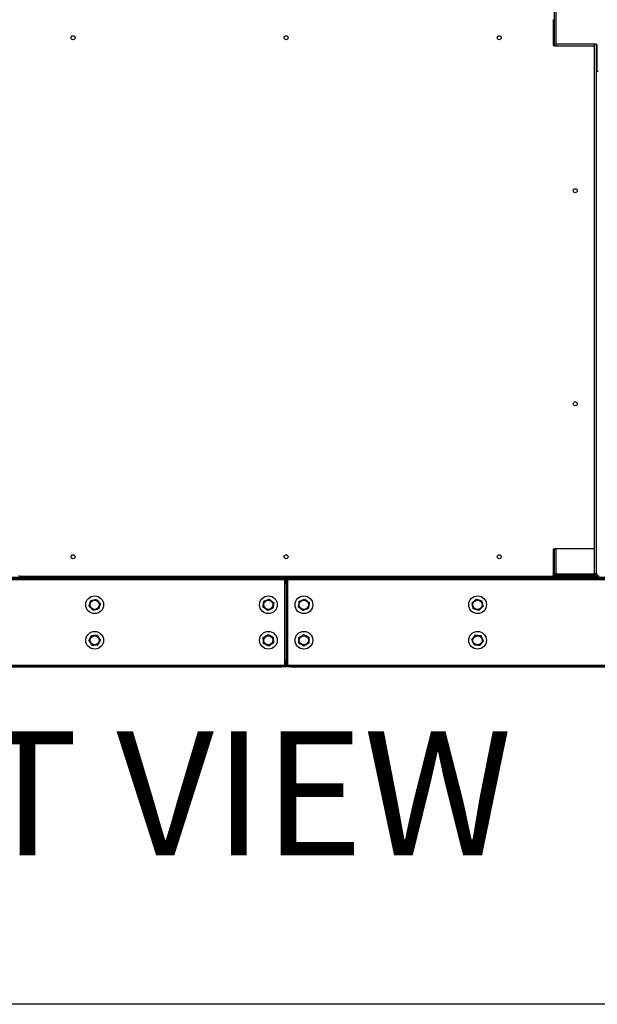
# Model space of a CAD drawing. Units: inches. Extents: x 19 to 593, y 21 to 458.
# Drawn here: x 272 to 305, y 59 to 115 of the extents above; entities that cross this region are included whole.
import ezdxf

# ---------------------------------------------------------------- set-up
doc = ezdxf.new("R2010")
doc.units = ezdxf.units.IN
doc.header["$LTSCALE"] = 56
doc.header["$MEASUREMENT"] = 0
doc.layers.add('DRAWING_FORMAT_LINES', color=7, linetype='Continuous', lineweight=25)
doc.layers.add('FORMAT', color=7, linetype='Continuous')
doc.styles.add('SLDTEXTSTYLE0', font='GOTHIC.TTF', dxfattribs={"width": 0.913})
doc.dimstyles.new('SLDDIMSTYLE1', dxfattribs={"dimtxt": 5.833333, "dimasz": 5.6, "dimexe": 0, "dimexo": 0.0625, "dimgap": 1.458333, "dimtad": 0, "dimtih": 1, "dimtoh": 1, "dimdec": 6, "dimrnd": 1e-09, "dimzin": 12, "dimdsep": 46, "dimlunit": 5, "dimtxsty": 'SLDTEXTSTYLE0', "dimsah": 1, "dimcen": 0.09, "dimadec": 0, "dimazin": 3, "dimtfac": 1, "dimtdec": 3, "dimtofl": 0, "dimtmove": 0, "dimatfit": 3, "dimfxl": 1, "dimfrac": 2, "dimtolj": 1, "dimtzin": 12, "dimarcsym": 0})

# ---------------------------------------------------------------- blocks, each defined once
blk = doc.blocks.new('_D_5')
at = {"color": 7, "linetype": 'Continuous', "lineweight": 18}
for p, q in [((284.577, 144.036), (147.413, 144.036)), ((154.413, 144.036), (154.413, 134.219)), ((154.413, 78.379), (154.413, 115.682)), ((284.577, 78.379), (147.413, 78.379))]:
    blk.add_line(p, q, dxfattribs=at)
for points in [[(154.413, 144.036), (153.573, 138.436), (155.253, 138.436)], [(154.413, 78.379), (155.253, 83.979), (153.573, 83.979)]]:
    blk.add_solid(points, dxfattribs=at)
at = {"color": 7, "linetype": 'Continuous', "lineweight": 18, "char_height": 5.8333, "attachment_point": 1, "style": 'SLDTEXTSTYLE0'}
for s, insert in [('65 5/8"', (141.812, 132.402)), ('Overall', (140.964, 123.133))]:
    blk.add_mtext(s, dxfattribs=dict(at, insert=insert))

msp = doc.modelspace()

# ---------------------------------------------------------------- linework, layer by layer
at = {"color": 7, "linetype": 'Continuous', "lineweight": 25}
for p, q in [((302.4708052, 143.1107454), (302.4708052, 113.3675827)), ((302.5647052, 141.7249174), (302.5647052, 113.5218674)), ((302.4238552, 114.8499924), (302.4238552, 113.4281174)), ((302.4238552, 114.8164939), (302.4708052, 114.8164939)), ((302.4708052, 113.3675827), (302.4708052, 114.8164939)), ((302.4863552, 113.3656174), (304.6894052, 113.3656174)), ((304.8302552, 113.4593674), (302.6272052, 113.4593674)), ((304.7519052, 85.1000674), (304.7519052, 113.3031174)), ((304.8458052, 113.4574021), (304.8458052, 83.6182424)), ((304.8927552, 111.9749924), (304.8927552, 113.3968674)), ((302.4238552, 84.9750674), (302.4238552, 83.5531924)), ((302.4708052, 85.0356021), (302.4708052, 83.5389939)), ((302.4708052, 85.0356021), (302.4708052, 83.6182424)), ((304.6894052, 85.0375674), (302.4863552, 85.0375674)), ((287.2809052, 83.2826424), (254.9101052, 83.2826424)), ((255.0641052, 83.4426424), (287.1269052, 83.4426424)), ((255.0641052, 83.3786424), (287.1269052, 83.3786424)), ((287.1269052, 83.3146424), (255.0641052, 83.3146424)), ((272.3924552, 83.4906924), (302.3613552, 83.4906924)), ((272.4430052, 83.4429939), (272.4430052, 83.4906924)), ((302.3748052, 83.4429939), (272.4430052, 83.4429939)), ((286.5296693, 83.4426424), (286.5296693, 83.4429939)), ((287.1269052, 83.3786424), (287.1269052, 83.4426424)), ((287.1269052, 83.4426424), (287.3769052, 83.4426424)), ((287.3769052, 83.3786424), (287.1269052, 83.3786424)), ((287.1269052, 83.3146424), (287.1269052, 83.3786424)), ((287.3769052, 83.3146424), (287.1269052, 83.3146424)), ((287.2809052, 83.3146424), (287.2809052, 83.2826424)), ((287.3129052, 83.2826424), (287.2809052, 83.2826424)), ((287.2809052, 83.2826424), (287.2809052, 78.4746424)), ((287.3129052, 83.2826424), (287.3769052, 83.2826424)), ((287.3129052, 83.0326424), (287.3129052, 83.2826424)), ((287.3769052, 83.3786424), (287.3769052, 83.4426424)), ((287.3769052, 83.4426424), (287.6269052, 83.4426424)), ((287.6269052, 83.3786424), (287.3769052, 83.3786424)), ((287.3769052, 83.3146424), (287.3769052, 83.3786424)), ((287.6269052, 83.3146424), (287.3769052, 83.3146424)), ((287.3769052, 83.2826424), (287.4409052, 83.2826424)), ((287.3769052, 83.0326424), (287.3769052, 83.2826424)), ((287.4409052, 83.2826424), (287.4409052, 83.0326424)), ((287.4729052, 83.2826424), (287.4409052, 83.2826424)), ((287.4729052, 83.2826424), (287.4729052, 83.3146424)), ((319.8437052, 83.2826424), (287.4729052, 83.2826424)), ((287.4729052, 78.4746424), (287.4729052, 83.2826424)), ((287.6269052, 83.4426424), (287.6269052, 83.3786424)), ((287.6269052, 83.4426424), (319.6897052, 83.4426424)), ((287.6269052, 83.3786424), (319.6897052, 83.3786424)), ((287.6269052, 83.3786424), (287.6269052, 83.3146424)), ((319.6897052, 83.3146424), (287.6269052, 83.3146424)), ((288.2241411, 83.4429939), (288.2241411, 83.4426424)), ((302.3748052, 83.4921568), (302.3748052, 83.4429939)), ((302.4030607, 83.5066424), (302.4762955, 83.5066424)), ((302.4708052, 83.5389939), (302.4222211, 83.5389939)), ((302.5668052, 83.6182424), (302.4708052, 83.6182424)), ((302.4708052, 83.5386424), (302.4708052, 83.6182424)), ((302.5348052, 83.5386424), (302.4708052, 83.5386424)), ((302.5348052, 83.5386424), (302.5348052, 83.6182424)), ((302.5668052, 83.6182424), (304.7498052, 83.6182424)), ((302.5668052, 83.5066424), (302.5668052, 83.4426424)), ((302.5668052, 83.5066424), (304.7498052, 83.5066424)), ((302.6316052, 83.5862424), (304.7498052, 83.5862424)), ((302.6316052, 83.5222424), (302.6316052, 83.5862424)), ((302.6316052, 83.5222424), (304.7498052, 83.5222424)), ((303.1568846, 83.5862424), (303.1568846, 83.6182424)), ((303.1848619, 83.5988924), (303.1848619, 83.6182424)), ((303.5884396, 83.5988924), (303.1848619, 83.5988924)), ((303.2021394, 83.5862424), (303.2021394, 83.5988924)), ((303.5884396, 83.5988924), (303.5978122, 83.5988924)), ((303.5978122, 83.6182424), (303.5978122, 83.5988924)), ((303.7208052, 83.5988924), (303.5978122, 83.5988924)), ((303.6740959, 83.5988924), (303.6740959, 83.5862424)), ((303.6740959, 83.5222424), (303.6740959, 83.5066424)), ((303.7208052, 83.5862424), (303.7208052, 83.6182424)), ((303.7848052, 83.5066424), (303.7848052, 83.5222424)), ((304.0348052, 83.5066424), (304.0348052, 83.5222424)), ((304.8458052, 83.6182424), (304.7498052, 83.6182424)), ((304.7498052, 83.5862424), (304.7498052, 83.5222424)), ((304.7498052, 83.4426424), (304.7498052, 83.5066424)), ((304.7498052, 83.5066424), (305.0058052, 83.5066424)), ((304.8034694, 83.5386424), (304.8138052, 83.5386424)), ((304.8138052, 83.5386424), (304.8458052, 83.5386424)), ((304.8458052, 83.6011424), (304.8458052, 83.6182424)), ((304.8458052, 83.6011424), (304.9098052, 83.6011424)), ((304.8458052, 83.5386424), (304.8458052, 83.6011424)), ((304.9098052, 83.5386424), (304.8458052, 83.5386424)), ((287.3769052, 83.0326424), (287.3129052, 83.0326424)), ((287.3129052, 78.7246424), (287.3129052, 83.0326424)), ((287.3769052, 83.0326424), (287.3769052, 78.7246424)), ((287.4409052, 83.0326424), (287.3769052, 83.0326424)), ((287.4409052, 83.0326424), (287.4409052, 78.7246424)), ((254.9101052, 78.4746424), (287.2809052, 78.4746424)), ((255.0641052, 78.4426424), (287.1269052, 78.4426424)), ((255.0641052, 78.3786424), (287.1269052, 78.3786424)), ((287.1269052, 78.3786424), (287.1269052, 78.4426424)), ((287.1269052, 78.4426424), (287.3769052, 78.4426424)), ((287.3769052, 78.3786424), (287.1269052, 78.3786424)), ((287.2809052, 78.4746424), (287.3129052, 78.4746424)), ((287.2809052, 78.4746424), (287.2809052, 78.4426424)), ((287.3129052, 78.7246424), (287.3769052, 78.7246424)), ((287.3129052, 78.4746424), (287.3129052, 78.7246424)), ((287.3769052, 78.4746424), (287.3129052, 78.4746424)), ((287.3769052, 78.7246424), (287.4409052, 78.7246424)), ((287.3769052, 78.4746424), (287.3769052, 78.7246424)), ((287.4409052, 78.4746424), (287.3769052, 78.4746424)), ((287.3769052, 78.3786424), (287.3769052, 78.4426424)), ((287.3769052, 78.4426424), (287.6269052, 78.4426424)), ((287.6269052, 78.3786424), (287.3769052, 78.3786424)), ((287.4409052, 78.7246424), (287.4409052, 78.4746424)), ((287.4409052, 78.4746424), (287.4729052, 78.4746424)), ((287.4729052, 78.4426424), (287.4729052, 78.4746424)), ((287.4729052, 78.4746424), (319.8437052, 78.4746424)), ((287.6269052, 78.4426424), (287.6269052, 78.3786424)), ((287.6269052, 78.4426424), (319.6897052, 78.4426424)), ((287.6269052, 78.3786424), (319.6897052, 78.3786424))]:
    msp.add_line(p, q, dxfattribs=at)
at = {"color": 8, "linetype": 'Continuous', "lineweight": 25}
for p, q in [((302.5668052, 113.5058022), (302.5668052, 113.3656174)), ((304.7498052, 113.3191826), (304.7498052, 113.4593674)), ((302.5668052, 85.0375674), (302.5668052, 83.6182424)), ((304.7498052, 83.6182424), (304.7498052, 85.0840022)), ((286.5113635, 83.4426424), (286.5113635, 83.4429939)), ((288.2424469, 83.4429939), (288.2424469, 83.4426424)), ((302.4708052, 83.5386424), (302.422138, 83.5386424)), ((302.6316052, 83.5386424), (302.5348052, 83.5386424)), ((303.5884396, 83.6182424), (303.5884396, 83.5988924)), ((303.8168052, 83.5862424), (303.8168052, 83.6182424)), ((304.8138052, 83.5466882), (304.8138052, 83.5386424))]:
    msp.add_line(p, q, dxfattribs=at)
at = {"color": 7, "linetype": 'Continuous', "lineweight": 25, "flags": 128}
for points in [[(287.3769052, 83.2826424), (287.3750606, 83.3013711), (287.3714149, 83.3146424)], [(287.3823955, 83.3146424), (287.3787498, 83.3013711), (287.3769052, 83.2826424)], [(303.1982572, 83.5066424), (303.2008351, 83.5199137), (303.2011415, 83.5222424)], [(303.7222164, 83.5222424), (303.7226498, 83.5199137), (303.7262955, 83.5066424)], [(304.1154689, 83.5222424), (304.1157753, 83.5199137), (304.1183533, 83.5066424)], [(287.3714149, 78.4426424), (287.3750606, 78.4559137), (287.3769052, 78.4746424)], [(287.3769052, 78.4746424), (287.3787498, 78.4559137), (287.3823955, 78.4426424)]]:
    msp.add_lwpolyline(points, dxfattribs=at)
at = {"color": 7, "linetype": 'Continuous', "lineweight": 25}
for centre, radius in [((275.3769052, 113.8187924), 0.112), ((287.3769052, 113.8187924), 0.112), ((299.3769052, 113.8187924), 0.112), ((303.6582052, 105.2015924), 0.112), ((303.6582052, 93.2015924), 0.112), ((275.3769052, 84.5843924), 0.112), ((287.3769052, 84.5843924), 0.112), ((299.3769052, 84.5843924), 0.112), ((276.5955052, 81.8786424), 0.5), ((276.5955052, 81.8786424), 0.26), ((286.3769052, 81.8786424), 0.5), ((286.3769052, 81.8786424), 0.26), ((288.3769052, 81.8786424), 0.5), ((288.3769052, 81.8786424), 0.26), ((298.1583052, 81.8786424), 0.5), ((298.1583052, 81.8786424), 0.26), ((276.5955052, 79.8786424), 0.5), ((276.5955052, 79.8786424), 0.26), ((286.3769052, 79.8786424), 0.5), ((286.3769052, 79.8786424), 0.26), ((288.3769052, 79.8786424), 0.5), ((288.3769052, 79.8786424), 0.26), ((298.1583052, 79.8786424), 0.5), ((298.1583052, 79.8786424), 0.26)]:
    msp.add_circle(centre, radius, dxfattribs=at)
for centre, radius, start, end in [((302.4863552, 113.4281174), 0.0625, 180, 270), ((302.6272052, 113.5218674), 0.0625, 180, 270), ((304.6894052, 113.3031174), 0.0625, 0, 90), ((304.8302552, 113.3968674), 0.0625, 0, 90), ((304.9552552, 111.9749924), 0.0625, 180, 270), ((302.4863552, 84.9750674), 0.0625, 90, 180), ((304.6894052, 85.1000674), 0.0625, 270, 0), ((272.3924552, 83.5531924), 0.0625, 180, 270), ((287.2809052, 83.2826424), 0.032, 0, 90), ((287.4729052, 83.2826424), 0.032, 90, 180), ((302.3613552, 83.5531924), 0.0625, 270, 0), ((302.5668052, 83.5386424), 0.096, 180, 270), ((302.5668052, 83.5386424), 0.032, 179.99999999, 270), ((303.1317792, 83.5296287), 0.0231195, 276.15278173, 341.36829844), ((304.1848312, 83.5296287), 0.0231195, 198.63170156, 263.84721826), ((304.7498052, 83.6182424), 0.032, 270, 0), ((304.7498052, 83.6182424), 0.096, 270, 0), ((287.2809052, 78.4746424), 0.032, 270, 0), ((287.4729052, 78.4746424), 0.032, 180, 270)]:
    msp.add_arc(centre, radius, start, end, dxfattribs=at)
for points, knots in [([(276.2783685, 81.8073638), (276.2826344, 81.8210325), (276.2944598, 81.8589228), (276.3148264, 81.9241805), (276.3435581, 82.0162411), (276.3633454, 82.0796427), (276.3752078, 82.1176516)], [0, 0, 0, 0, 0.1361844576, 0.3775106771, 0.6268207627, 1, 1, 1, 1]), ([(276.3752078, 82.1176516), (276.403057, 82.1239108), (276.4596539, 82.1366314), (276.5434923, 82.1554746), (276.6221096, 82.1731444), (276.6687456, 82.1836261), (276.6923445, 82.1889301)], [0, 0, 0, 0, 0.2695014982, 0.547698721, 0.7711245654, 1, 1, 1, 1]), ([(276.6923445, 82.1889301), (276.7116898, 82.1679417), (276.7510045, 82.1252876), (276.8092425, 82.062103), (276.8638536, 82.0028533), (276.896249, 81.9677062), (276.9126419, 81.949921)], [0, 0, 0, 0, 0.2695014982, 0.547698721, 0.7711245654, 1, 1, 1, 1]), ([(286.1184511, 82.0757662), (286.1447903, 82.0867664), (286.1983184, 82.1091216), (286.2776111, 82.142237), (286.3519656, 82.17329), (286.396073, 82.1917108), (286.4183924, 82.2010321)], [0, 0, 0, 0, 0.2695014982, 0.547698721, 0.7711245654, 1, 1, 1, 1]), ([(286.4183924, 82.2010321), (286.4410884, 82.1837218), (286.4872127, 82.1485427), (286.5555377, 82.0964309), (286.6196078, 82.0475645), (286.6576143, 82.0185768), (286.6768465, 82.0039083)], [0, 0, 0, 0, 0.2695014982, 0.547698721, 0.7711245654, 1, 1, 1, 1]), ([(288.1184511, 82.0757662), (288.131664, 82.0812844), (288.1682909, 82.0965811), (288.2313726, 82.1229262), (288.3203635, 82.1600919), (288.3816509, 82.1856876), (288.4183924, 82.2010321)], [0, 0, 0, 0, 0.1361844576, 0.3775106771, 0.6268207627, 1, 1, 1, 1]), ([(288.4183924, 82.2010321), (288.4410884, 82.1837218), (288.4872127, 82.1485427), (288.5555377, 82.0964309), (288.6196078, 82.0475645), (288.6576143, 82.0185768), (288.6768465, 82.0039083)], [0, 0, 0, 0, 0.2695014982, 0.547698721, 0.7711245654, 1, 1, 1, 1]), ([(297.8480175, 81.9754817), (297.8585462, 81.9851862), (297.8877324, 82.0120874), (297.9379993, 82.0584189), (298.008912, 82.12378), (298.0577491, 82.1687936), (298.0870266, 82.1957791)], [0, 0, 0, 0, 0.1361844576, 0.3775106771, 0.6268207627, 1, 1, 1, 1]), ([(298.0870266, 82.1957791), (298.1142744, 82.1872752), (298.169649, 82.1699931), (298.2516768, 82.1443926), (298.3285962, 82.1203864), (298.3742251, 82.1061459), (298.3973144, 82.0989398)], [0, 0, 0, 0, 0.2695014982, 0.547698721, 0.7711245654, 1, 1, 1, 1]), ([(298.3973144, 82.0989398), (298.4035737, 82.0710906), (298.4162942, 82.0144937), (298.4351374, 81.9306553), (298.4528072, 81.852038), (298.4632889, 81.805402), (298.468593, 81.7818031)], [0, 0, 0, 0, 0.2695014982, 0.547698721, 0.7711245654, 1, 1, 1, 1]), ([(276.4986659, 81.5683547), (276.4793206, 81.5893431), (276.4400059, 81.6319972), (276.381768, 81.6951818), (276.3271569, 81.7544314), (276.2947614, 81.7895785), (276.2783685, 81.8073638)], [0, 0, 0, 0, 0.2695014982, 0.547698721, 0.7711245654, 1, 1, 1, 1]), ([(276.8158026, 81.6396332), (276.7879535, 81.6333739), (276.7313566, 81.6206534), (276.6475182, 81.6018102), (276.5689009, 81.5841404), (276.5222649, 81.5736587), (276.4986659, 81.5683547)], [0, 0, 0, 0, 0.2695014982, 0.547698721, 0.7711245654, 1, 1, 1, 1]), ([(276.9126419, 81.949921), (276.9007795, 81.911912), (276.8812601, 81.8493689), (276.8525457, 81.7573637), (276.8321577, 81.6920375), (276.8200684, 81.6533015), (276.8158026, 81.6396332)], [0, 0, 0, 0, 0.3731762662, 0.6140537018, 0.8638166267, 1, 1, 1, 1]), ([(286.0769639, 81.7533765), (286.0787915, 81.7675783), (286.0838576, 81.8069464), (286.0925829, 81.8747493), (286.104892, 81.9704006), (286.1133691, 82.0362749), (286.1184511, 82.0757662)], [0, 0, 0, 0, 0.1361844576, 0.3775106771, 0.6268207627, 1, 1, 1, 1]), ([(286.335418, 81.5562527), (286.312722, 81.573563), (286.2665978, 81.6087421), (286.1982727, 81.6608539), (286.1342027, 81.7097203), (286.0961961, 81.738708), (286.0769639, 81.7533765)], [0, 0, 0, 0, 0.2695014982, 0.547698721, 0.7711245654, 1, 1, 1, 1]), ([(286.6353593, 81.6815186), (286.6090202, 81.6705184), (286.555492, 81.6481632), (286.4761994, 81.6150478), (286.4018448, 81.5839948), (286.3577374, 81.565574), (286.335418, 81.5562527)], [0, 0, 0, 0, 0.2695014982, 0.547698721, 0.7711245654, 1, 1, 1, 1]), ([(286.6768465, 82.0039083), (286.6717645, 81.9644168), (286.6634022, 81.8994345), (286.6511005, 81.8038408), (286.6423661, 81.7359667), (286.6371868, 81.6957199), (286.6353593, 81.6815186)], [0, 0, 0, 0, 0.3731762662, 0.6140537018, 0.8638166267, 1, 1, 1, 1]), ([(288.0769639, 81.7533765), (288.0806071, 81.7816869), (288.088011, 81.8392213), (288.0989785, 81.9244484), (288.1092631, 82.0043679), (288.1153639, 82.0517764), (288.1184511, 82.0757662)], [0, 0, 0, 0, 0.2695014982, 0.547698721, 0.7711245654, 1, 1, 1, 1]), ([(288.335418, 81.5562527), (288.312722, 81.573563), (288.2665978, 81.6087421), (288.1982727, 81.6608539), (288.1342027, 81.7097203), (288.0961961, 81.738708), (288.0769639, 81.7533765)], [0, 0, 0, 0, 0.2695014982, 0.547698721, 0.7711245654, 1, 1, 1, 1]), ([(288.6353593, 81.6815186), (288.5986177, 81.666174), (288.5381602, 81.6409248), (288.4492228, 81.6037815), (288.3860749, 81.5774087), (288.3486305, 81.5617706), (288.335418, 81.5562527)], [0, 0, 0, 0, 0.3731762662, 0.6140537018, 0.8638166267, 1, 1, 1, 1]), ([(288.6768465, 82.0039083), (288.6732033, 81.9755978), (288.6657995, 81.9180635), (288.6548319, 81.8328364), (288.6445473, 81.7529169), (288.6384465, 81.7055084), (288.6353593, 81.6815186)], [0, 0, 0, 0, 0.2695014982, 0.547698721, 0.7711245654, 1, 1, 1, 1]), ([(297.919296, 81.658345), (297.9130368, 81.6861941), (297.9003162, 81.742791), (297.881473, 81.8266295), (297.8638032, 81.9052467), (297.8533215, 81.9518827), (297.8480175, 81.9754817)], [0, 0, 0, 0, 0.2695014982, 0.547698721, 0.7711245654, 1, 1, 1, 1]), ([(298.2295838, 81.5615057), (298.2023361, 81.5700096), (298.1469614, 81.5872917), (298.0649336, 81.6128922), (297.9880142, 81.6368984), (297.9423853, 81.6511389), (297.919296, 81.658345)], [0, 0, 0, 0, 0.2695014982, 0.547698721, 0.7711245654, 1, 1, 1, 1]), ([(298.468593, 81.7818031), (298.4393153, 81.7548175), (298.3911395, 81.7104134), (298.3202695, 81.6450917), (298.2699499, 81.5987115), (298.2401122, 81.5712098), (298.2295838, 81.5615057)], [0, 0, 0, 0, 0.3731762662, 0.6140537018, 0.8638166267, 1, 1, 1, 1]), ([(276.2708091, 79.8635169), (276.2773838, 79.8762372), (276.2956091, 79.9114984), (276.3269982, 79.972228), (276.3712795, 80.0579009), (276.4017758, 80.1169032), (276.4200581, 80.1522747)], [0, 0, 0, 0, 0.1361844576, 0.3775106771, 0.6268207627, 1, 1, 1, 1]), ([(276.4462562, 79.5898846), (276.4308494, 79.6139134), (276.3995388, 79.6627465), (276.3531575, 79.735084), (276.3096647, 79.8029167), (276.2838646, 79.8431552), (276.2708091, 79.8635169)], [0, 0, 0, 0, 0.2695014982, 0.547698721, 0.7711245654, 1, 1, 1, 1]), ([(276.4200581, 80.1522747), (276.4485711, 80.153603), (276.5065171, 80.1563023), (276.5923539, 80.1603009), (276.6728451, 80.1640504), (276.7205928, 80.1662747), (276.7447542, 80.1674002)], [0, 0, 0, 0, 0.2695014982, 0.547698721, 0.7711245654, 1, 1, 1, 1]), ([(276.7447542, 80.1674002), (276.760161, 80.1433713), (276.7914717, 80.0945383), (276.8378529, 80.0222008), (276.8813458, 79.9543681), (276.9071458, 79.9141295), (276.9202013, 79.8937679)], [0, 0, 0, 0, 0.2695014982, 0.547698721, 0.7711245654, 1, 1, 1, 1]), ([(276.9202013, 79.8937679), (276.9019189, 79.8583962), (276.8718356, 79.8001928), (276.8275809, 79.7145716), (276.7961589, 79.6537782), (276.7775267, 79.6177299), (276.7709523, 79.6050101)], [0, 0, 0, 0, 0.3731762662, 0.6140537018, 0.8638166267, 1, 1, 1, 1]), ([(286.0881474, 80.0278914), (286.1121763, 80.0432982), (286.1610093, 80.0746088), (286.2333468, 80.1209901), (286.3011795, 80.1644829), (286.3414181, 80.190283), (286.3617797, 80.2033385)], [0, 0, 0, 0, 0.2695014982, 0.547698721, 0.7711245654, 1, 1, 1, 1]), ([(286.1032729, 79.7031953), (286.1026066, 79.7174987), (286.1007596, 79.7571484), (286.0975785, 79.8254364), (286.0930908, 79.9217719), (286.0900002, 79.9881175), (286.0881474, 80.0278914)], [0, 0, 0, 0, 0.1361844576, 0.3775106771, 0.6268207627, 1, 1, 1, 1]), ([(286.3617797, 80.2033385), (286.3871368, 80.1902323), (286.4386692, 80.163597), (286.5150053, 80.1241414), (286.5865875, 80.087143), (286.6290503, 80.0651955), (286.6505375, 80.0540895)], [0, 0, 0, 0, 0.2695014982, 0.547698721, 0.7711245654, 1, 1, 1, 1]), ([(286.6505375, 80.0540895), (286.6523904, 80.0143155), (286.6554391, 79.9488683), (286.6599241, 79.8525907), (286.6631085, 79.7842311), (286.6649967, 79.7436963), (286.665663, 79.7293934)], [0, 0, 0, 0, 0.3731762662, 0.6140537018, 0.8638166267, 1, 1, 1, 1]), ([(288.0881474, 80.0278914), (288.1002014, 80.0356201), (288.1336155, 80.0570446), (288.1911641, 80.0939435), (288.2723493, 80.1459976), (288.328261, 80.181847), (288.3617797, 80.2033385)], [0, 0, 0, 0, 0.1361844576, 0.3775106771, 0.6268207627, 1, 1, 1, 1]), ([(288.1032729, 79.7031953), (288.1019446, 79.7317083), (288.0992453, 79.7896542), (288.0952467, 79.8754911), (288.0914972, 79.9559823), (288.0892729, 80.0037299), (288.0881474, 80.0278914)], [0, 0, 0, 0, 0.2695014982, 0.547698721, 0.7711245654, 1, 1, 1, 1]), ([(288.3617797, 80.2033385), (288.3871368, 80.1902323), (288.4386692, 80.163597), (288.5150053, 80.1241414), (288.5865875, 80.087143), (288.6290503, 80.0651955), (288.6505375, 80.0540895)], [0, 0, 0, 0, 0.2695014982, 0.547698721, 0.7711245654, 1, 1, 1, 1]), ([(288.6505375, 80.0540895), (288.6518658, 80.0255765), (288.6545651, 79.9676305), (288.6585637, 79.8817937), (288.6623132, 79.8013025), (288.6645375, 79.7535549), (288.665663, 79.7293934)], [0, 0, 0, 0, 0.2695014982, 0.547698721, 0.7711245654, 1, 1, 1, 1]), ([(297.8359155, 79.9201296), (297.8445991, 79.9315149), (297.8686706, 79.9630756), (297.9101284, 80.017432), (297.9686139, 80.0941139), (298.0088925, 80.1469242), (298.0330393, 80.1785837)], [0, 0, 0, 0, 0.1361844576, 0.3775106771, 0.6268207627, 1, 1, 1, 1]), ([(297.9611814, 79.6201883), (297.9501812, 79.6465274), (297.927826, 79.7000556), (297.8947107, 79.7793482), (297.8636576, 79.8537028), (297.8452368, 79.8978102), (297.8359155, 79.9201296)], [0, 0, 0, 0, 0.2695014982, 0.547698721, 0.7711245654, 1, 1, 1, 1]), ([(298.0330393, 80.1785837), (298.0613498, 80.1749405), (298.1188841, 80.1675366), (298.2041112, 80.1565691), (298.2840307, 80.1462845), (298.3314392, 80.1401837), (298.3554291, 80.1370965)], [0, 0, 0, 0, 0.2695014982, 0.547698721, 0.7711245654, 1, 1, 1, 1]), ([(298.3554291, 80.1370965), (298.3664292, 80.1107573), (298.3887844, 80.0572292), (298.4218998, 79.9779365), (298.4529528, 79.903582), (298.4713736, 79.8594746), (298.480695, 79.8371552)], [0, 0, 0, 0, 0.2695014982, 0.547698721, 0.7711245654, 1, 1, 1, 1]), ([(276.7709523, 79.6050101), (276.7424393, 79.6036818), (276.6844934, 79.6009825), (276.5986565, 79.5969839), (276.5181653, 79.5932344), (276.4704177, 79.5910101), (276.4462562, 79.5898846)], [0, 0, 0, 0, 0.2695014982, 0.547698721, 0.7711245654, 1, 1, 1, 1]), ([(286.3920307, 79.5539463), (286.3666736, 79.5670525), (286.3151413, 79.5936878), (286.2388051, 79.6331433), (286.1672229, 79.6701417), (286.1247601, 79.6920893), (286.1032729, 79.7031953)], [0, 0, 0, 0, 0.2695014982, 0.547698721, 0.7711245654, 1, 1, 1, 1]), ([(286.665663, 79.7293934), (286.6416342, 79.7139866), (286.5928012, 79.682676), (286.5204636, 79.6362947), (286.4526309, 79.5928018), (286.4123924, 79.5670018), (286.3920307, 79.5539463)], [0, 0, 0, 0, 0.2695014982, 0.547698721, 0.7711245654, 1, 1, 1, 1]), ([(288.3920307, 79.5539463), (288.3666736, 79.5670525), (288.3151413, 79.5936878), (288.2388051, 79.6331433), (288.1672229, 79.6701417), (288.1247601, 79.6920893), (288.1032729, 79.7031953)], [0, 0, 0, 0, 0.2695014982, 0.547698721, 0.7711245654, 1, 1, 1, 1]), ([(288.665663, 79.7293934), (288.6321442, 79.7079018), (288.5769896, 79.6725379), (288.4958532, 79.620515), (288.4382442, 79.5835774), (288.4040842, 79.5616748), (288.3920307, 79.5539463)], [0, 0, 0, 0, 0.3731762662, 0.6140537018, 0.8638166267, 1, 1, 1, 1]), ([(298.2835711, 79.5787011), (298.2552607, 79.5823443), (298.1977263, 79.5897482), (298.1124992, 79.6007157), (298.0325797, 79.6110003), (297.9851712, 79.6171011), (297.9611814, 79.6201883)], [0, 0, 0, 0, 0.2695014982, 0.547698721, 0.7711245654, 1, 1, 1, 1]), ([(298.480695, 79.8371552), (298.4565481, 79.8054956), (298.4168149, 79.7534004), (298.3583645, 79.6767646), (298.3168632, 79.6223512), (298.2922545, 79.590086), (298.2835711, 79.5787011)], [0, 0, 0, 0, 0.3731762662, 0.6140537018, 0.8638166267, 1, 1, 1, 1])]:
    msp.add_open_spline(points, degree=3, knots=knots, dxfattribs=at)
at = {"layer": 'DRAWING_FORMAT_LINES', "color": 8, "true_color": 0x808080}
msp.add_line((593.036646, 59.375898), (19.036646, 59.375898), dxfattribs=at)

# ---------------------------------------------------------------- texts
at = {"layer": 'FORMAT', "insert": (244.6282847, 74.7573712), "char_height": 7, "attachment_point": 1, "style": 'SLDTEXTSTYLE0'}
msp.add_mtext('FRONT VIEW', dxfattribs=at)

# ---------------------------------------------------------------- dimensions: what is measured, and where the dimension line sits
at = {"color": 7, "linetype": 'Continuous', "lineweight": 18}
dim = msp.add_linear_dim(base=(154.4129147, 78.3786424), p1=(287.3769052, 144.0363454), p2=(287.3769052, 78.3786424), angle=90, text='<>\\POverall', dimstyle='SLDDIMSTYLE1', dxfattribs=at)
dim.commit()
dim.dimension.update_dxf_attribs({"geometry": '_D_5', "text_midpoint": (154.4129147, 124.9507243), "dimtype": 160})

doc.saveas('drawing.dxf')
